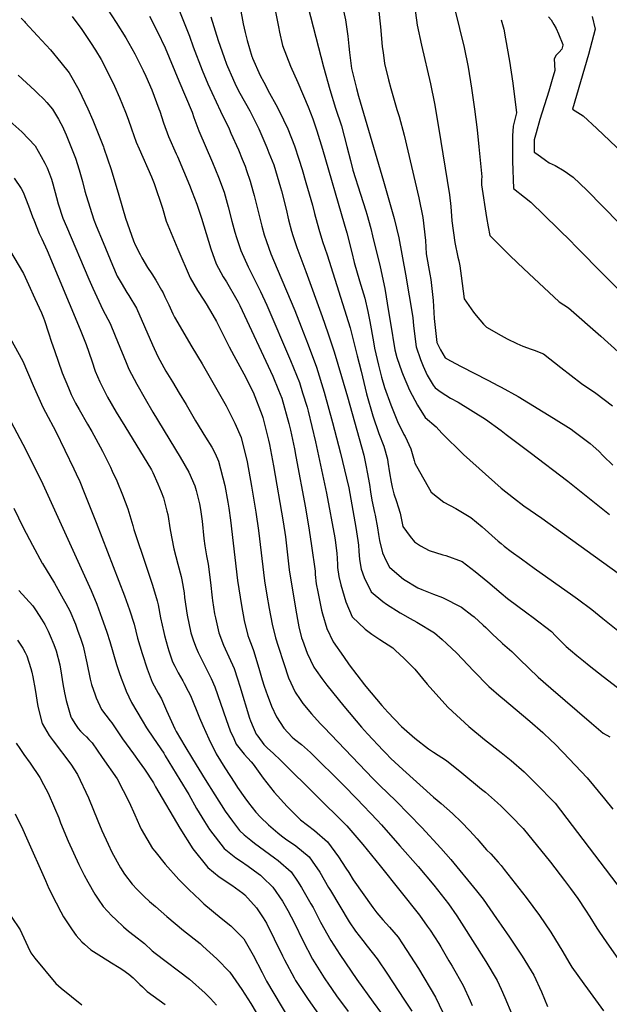
# Model space of a CAD drawing. Units: inches. Extents: x 2535372 to 2540791, y 1540691 to 1546035.
# Drawn here: x 2539599 to 2540090, y 1541511 to 1542331 of the extents above; entities that cross this region are included whole.
import ezdxf

# ---------------------------------------------------------------- set-up
doc = ezdxf.new("R2010")
doc.units = ezdxf.units.IN
doc.header["$MEASUREMENT"] = 0
doc.layers.add('tile_2465_32_contour_10ft', color=193, linetype='Continuous')

msp = doc.modelspace()

# ---------------------------------------------------------------- linework, layer by layer
at = {"layer": 'tile_2465_32_contour_10ft'}
for points, elevation in [([(2539926.15, 1542354.98), (2539930.24, 1542326.15), (2539933.58, 1542309.59), (2539941.1, 1542277.34), (2539944.53, 1542260.9), (2539947.89, 1542241.28), (2539957.01, 1542184.89), (2539958.19, 1542175.28), (2539958.98, 1542163.18), (2539961.38, 1542145.24), (2539964.07, 1542132.85), (2539964.74, 1542129.93), (2539965.59, 1542125.69), (2539966.79, 1542117.32), (2539969.24, 1542098.27), (2539977.15, 1542087.2), (2539979.26, 1542084.28), (2539985.38, 1542077.14), (2539987.88, 1542074.63), (2540000, 1542067.81)], 8110), ([(2539727.8, 1542349.17), (2539740.52, 1542316.94), (2539743.64, 1542308.22), (2539751.01, 1542288.66), (2539755.77, 1542277.24), (2539759.01, 1542269.98), (2539766.27, 1542254.44), (2539773.38, 1542239.88), (2539774.99, 1542236.26), (2539781.21, 1542222.24), (2539784.42, 1542214.63), (2539786.72, 1542208.87), (2539788.04, 1542205.22), (2539791.13, 1542196.26), (2539793.31, 1542188.33), (2539794.38, 1542184.29), (2539797.81, 1542169.91), (2539800.61, 1542158.77), (2539802.75, 1542151.5), (2539804.51, 1542145.89), (2539808.25, 1542135.85), (2539810.35, 1542130.46), (2539828.25, 1542088.4), (2539833.55, 1542075.05), (2539839.28, 1542059.95), (2539846.38, 1542041.21), (2539852.65, 1542020.58), (2539859.66, 1541995.36), (2539866.37, 1541969.75), (2539871.33, 1541948.89), (2539873.06, 1541940.82), (2539878.97, 1541907.65), (2539880.61, 1541896.97), (2539881.16, 1541892.94), (2539881.56, 1541888.17), (2539882.01, 1541881.03), (2539883.55, 1541873.16), (2539885.91, 1541866.06), (2539891.69, 1541854.14), (2539901.51, 1541846.02), (2539904.46, 1541843.83), (2539915.82, 1541836.72), (2539924.24, 1541831.88), (2539929.74, 1541828.99), (2539944.52, 1541820), (2539951.01, 1541814.37), (2539954.46, 1541811.24), (2539963.02, 1541803.09), (2539977.08, 1541788.41), (2539989.87, 1541775.27), (2540000, 1541766.44)], 8180), ([(2539837.15, 1542349.81), (2539852.05, 1542291.61), (2539857.25, 1542272.75), (2539861.95, 1542257.18), (2539866.96, 1542242.25), (2539871.6, 1542225.22), (2539874.59, 1542213.35), (2539876.61, 1542205.55), (2539882.9, 1542185.32), (2539887.4, 1542171.51), (2539888.22, 1542168.7), (2539891.43, 1542156.82), (2539893, 1542150.73), (2539899.25, 1542125.02), (2539903.05, 1542106.97), (2539906.29, 1542087.79), (2539907.81, 1542077.9), (2539911.52, 1542055.63), (2539913.14, 1542049.24), (2539917.24, 1542037.55), (2539918.35, 1542034.59), (2539923.81, 1542022.07), (2539930.25, 1542009.57), (2539936.83, 1541999.48), (2539946.03, 1541991.55), (2539950.59, 1541986.34), (2539968.72, 1541968.6), (2539999.93, 1541940.59), (2540000, 1541940.54)], 8140), ([(2539672.05, 1542339.45), (2539679.34, 1542328.44), (2539687.34, 1542315.54), (2539694.81, 1542302.23), (2539701.79, 1542288.53), (2539704, 1542283.77), (2539709, 1542272.26), (2539711.06, 1542267.08), (2539715.06, 1542256.62), (2539715.83, 1542254.45), (2539718.91, 1542244.72), (2539722.87, 1542233.55), (2539729.33, 1542219.11), (2539730.35, 1542216.83), (2539740.48, 1542192.87), (2539742.81, 1542187.14), (2539746.52, 1542177.2), (2539750.38, 1542165.3), (2539754.24, 1542152.58), (2539758.11, 1542139.86), (2539762.6, 1542127.47), (2539768.44, 1542116.64), (2539771.16, 1542112.49), (2539779.97, 1542097.37), (2539781, 1542095.36), (2539782.31, 1542092.68), (2539809.75, 1542033.75), (2539814.51, 1542022.18), (2539817.27, 1542015.38), (2539823.19, 1541994.44), (2539824.6, 1541988.82), (2539827.87, 1541973.26), (2539829.14, 1541966.82), (2539837.03, 1541924.28), (2539840.26, 1541905.65), (2539842.14, 1541892.55), (2539845.04, 1541871.49), (2539845.22, 1541868.5), (2539846.09, 1541860.95), (2539847.36, 1541854.27), (2539850.52, 1541838.89), (2539851.27, 1541835.78), (2539854.81, 1541823.51), (2539860.13, 1541812.45), (2539868.64, 1541800.22), (2539873.46, 1541793.34), (2539886.16, 1541776.83), (2539887.43, 1541775.28), (2539900.77, 1541759.47), (2539905.71, 1541754.07), (2539917.1, 1541742.09), (2539928.29, 1541732.28), (2539939.45, 1541723.52), (2539941.21, 1541722.29), (2539943.64, 1541720.64), (2539954.43, 1541713.56), (2539967.34, 1541703.55), (2539983.76, 1541689.93), (2539986.99, 1541687.21), (2539997.13, 1541678.47), (2540000, 1541675.76)], 8200), ([(2539782.68, 1542340.98), (2539785.29, 1542327.33), (2539786.85, 1542320.03), (2539788.4, 1542313.52), (2539792.46, 1542300.09), (2539792.82, 1542299.07), (2539792.97, 1542298.7), (2539799.38, 1542284.37), (2539802.3, 1542278.63), (2539807.14, 1542269.56), (2539812.49, 1542259.99), (2539815.27, 1542254.75), (2539822.29, 1542239.93), (2539827.88, 1542225.77), (2539831.54, 1542214.52), (2539834.3, 1542205.95), (2539837.45, 1542195.27), (2539840.21, 1542185.67), (2539842.87, 1542176.3), (2539844.56, 1542169.24), (2539848.08, 1542156.27), (2539851.32, 1542146.11), (2539855.06, 1542134.82), (2539874.23, 1542074.1), (2539880.12, 1542050.71), (2539883.32, 1542038.03), (2539888.02, 1542019.04), (2539893.07, 1542000.89), (2539898.21, 1541986.08), (2539902.36, 1541975.5), (2539905.27, 1541964.61), (2539905.68, 1541962.18), (2539907.09, 1541953.23), (2539908.4, 1541945.6), (2539909.18, 1541941.42), (2539910.59, 1541935.92), (2539912.95, 1541929.47), (2539914.29, 1541924.99), (2539915.88, 1541919.63), (2539918.29, 1541908.53), (2539924.21, 1541900.31), (2539927.87, 1541895.94), (2539932.83, 1541892.47), (2539940.17, 1541888.67), (2539951.38, 1541884.95), (2539953.86, 1541884.4), (2539967.59, 1541879.31), (2539978.33, 1541871.03), (2539988.92, 1541862.56), (2540000, 1541853.11)], 8160), ([(2539811.44, 1542340.07), (2539814.5, 1542324.95), (2539815.34, 1542320.45), (2539817.88, 1542309.22), (2539824.56, 1542292.04), (2539830.77, 1542278.38), (2539839.34, 1542258.26), (2539843.27, 1542248.08), (2539846.43, 1542238.32), (2539851.36, 1542223.01), (2539869.34, 1542160.73), (2539871.45, 1542153.09), (2539875.55, 1542136.73), (2539877.62, 1542128.56), (2539882.08, 1542113.24), (2539886.41, 1542098.89), (2539888.88, 1542087.81), (2539890.67, 1542079.43), (2539893.81, 1542062.39), (2539894.68, 1542057.14), (2539897.96, 1542042.99), (2539900.39, 1542033.09), (2539902.82, 1542024.39), (2539908.11, 1542009.92), (2539913.68, 1541996.14), (2539919.09, 1541985.32), (2539920.09, 1541983.51), (2539924.71, 1541973.39), (2539927.66, 1541963.44), (2539928.22, 1541961.34), (2539934.51, 1541950.06), (2539940.31, 1541939.75), (2539941.82, 1541937.29), (2539952.43, 1541928.93), (2539962.35, 1541923.59), (2539974.71, 1541916.07), (2539984.18, 1541908.25), (2539997.57, 1541896.51), (2540000, 1541894.45)], 8150), ([(2539868.83, 1542338.15), (2539870.47, 1542330.66), (2539872.4, 1542317.11), (2539873.17, 1542308.71), (2539873.81, 1542303.35), (2539875.4, 1542290.1), (2539879.51, 1542273.37), (2539881.1, 1542267.1), (2539901.93, 1542196.2), (2539906.55, 1542180.77), (2539910.97, 1542165.17), (2539914.89, 1542149.16), (2539920.37, 1542118.81), (2539926.46, 1542082.82), (2539927.16, 1542075.62), (2539929.18, 1542058.15), (2539933, 1542047.7), (2539935.23, 1542042.06), (2539938.56, 1542034.55), (2539943.49, 1542026.45), (2539945, 1542024.04), (2539950.13, 1542020.56), (2539957.94, 1542015.59), (2539964.23, 1542012.13), (2539987.13, 1541998.02), (2540000, 1541988.45)], 8130), ([(2539897.84, 1542339.96), (2539899.63, 1542324.93), (2539901.07, 1542308.49), (2539901.67, 1542303.25), (2539902.49, 1542296.75), (2539903.01, 1542294.22), (2539906.31, 1542280.7), (2539908.14, 1542273.56), (2539913.26, 1542255.84), (2539915.11, 1542250.06), (2539919.26, 1542234.51), (2539931.39, 1542182.5), (2539934.84, 1542166.08), (2539937.16, 1542146.84), (2539937.61, 1542135.75), (2539940.61, 1542118.87), (2539941.38, 1542114.44), (2539943.42, 1542096.98), (2539944.26, 1542081.86), (2539944.45, 1542079.3), (2539946.45, 1542061.83), (2539949.45, 1542055.81), (2539953.37, 1542049.17), (2539957.78, 1542046.56), (2539966.7, 1542041.92), (2539988.83, 1542030.44), (2539997.81, 1542025.85), (2540000, 1542024.62)], 8120), ([(2539961.41, 1542339.31), (2539969.18, 1542307.55), (2539972.69, 1542291.22), (2539975.44, 1542273.8), (2539977.99, 1542256.16), (2539980.14, 1542238.93), (2539981.5, 1542224.92), (2539983.9, 1542199.86), (2539983.73, 1542197.77), (2539983.7, 1542193.13), (2539987.85, 1542166.06), (2539989.22, 1542158.16), (2539990.65, 1542150.89), (2540000, 1542141.68)], 8100), ([(2539600.4, 1542331.92), (2539603.01, 1542329.2), (2539603.65, 1542328.52), (2539613.95, 1542317.43), (2539624.7, 1542305.67), (2539633.41, 1542295.15), (2539640.32, 1542286.5), (2539648.42, 1542272.22), (2539655.88, 1542256.55), (2539659.88, 1542247.08), (2539668.79, 1542224.79), (2539669.24, 1542223.61), (2539675.28, 1542206), (2539681.61, 1542184.53), (2539687.21, 1542165.34), (2539693.93, 1542146.44), (2539695.26, 1542143.28), (2539699.27, 1542135.11), (2539700.79, 1542132.37), (2539705.6, 1542124.4), (2539709.06, 1542119.04), (2539712.31, 1542113.91), (2539717.22, 1542105.47), (2539718.53, 1542103.13), (2539720.04, 1542099.92), (2539723.16, 1542093.13), (2539726.5, 1542085.79), (2539728.09, 1542082.99), (2539742.41, 1542058.28), (2539750.92, 1542044.12), (2539770.99, 1542009.03), (2539778.28, 1541994.64), (2539783.48, 1541982.76), (2539788.45, 1541962.39), (2539792.14, 1541942.07), (2539795.77, 1541920.48), (2539797.85, 1541905.16), (2539803.03, 1541863.44), (2539804.9, 1541851.42), (2539806.69, 1541840.43), (2539809.4, 1541827.23), (2539812.21, 1541815.75), (2539814.2, 1541808.95), (2539818.95, 1541794.48), (2539823.07, 1541782.55), (2539828.41, 1541770.55), (2539832.66, 1541764.36), (2539834.88, 1541761.19), (2539841.96, 1541752.63), (2539849.36, 1541744.5), (2539852.56, 1541741.08), (2539893.18, 1541698.74), (2539899.12, 1541692.86), (2539912.47, 1541680.01), (2539933.92, 1541657.9), (2539949.79, 1541640.56), (2539958.05, 1541631.1), (2539979.48, 1541605.22), (2539985.04, 1541598.12), (2539996.18, 1541582.18), (2540000, 1541576.62)], 8220), ([(2539642.88, 1542333.31), (2539650.71, 1542322.72), (2539658.13, 1542311.81), (2539662.16, 1542305.29), (2539666.79, 1542297.63), (2539674.43, 1542282.84), (2539678.03, 1542275.33), (2539682.3, 1542265.83), (2539687.17, 1542253.82), (2539689.49, 1542247.97), (2539692.16, 1542239.84), (2539696.11, 1542228.66), (2539698.5, 1542223.22), (2539708.75, 1542199.74), (2539711.09, 1542194.36), (2539718.01, 1542173.78), (2539721.07, 1542163.01), (2539730.86, 1542139.55), (2539740.91, 1542115.75), (2539747.05, 1542105.08), (2539752.3, 1542097.26), (2539754.39, 1542093.94), (2539760.04, 1542084.53), (2539763, 1542079.35), (2539773.41, 1542058.37), (2539777.28, 1542051), (2539785.83, 1542035.78), (2539793.62, 1542020.51), (2539801.02, 1542000.96), (2539801.49, 1541999.36), (2539806.32, 1541980.49), (2539807.08, 1541976.89), (2539810.52, 1541959.2), (2539818.44, 1541912.43), (2539820.33, 1541899.92), (2539823.54, 1541872.55), (2539824.81, 1541864), (2539829.53, 1541835.99), (2539830.39, 1541831.13), (2539831.54, 1541824.93), (2539833.86, 1541815.96), (2539834.58, 1541813.79), (2539838.57, 1541803.03), (2539844.15, 1541791.33), (2539846.07, 1541788.56), (2539850.65, 1541782.01), (2539854.96, 1541776.32), (2539868.98, 1541758.95), (2539883.82, 1541741.59), (2539888.86, 1541735.96), (2539901.65, 1541721.94), (2539903.88, 1541719.68), (2539908.2, 1541715.44), (2539918.19, 1541706.19), (2539943.62, 1541683.17), (2539946.82, 1541680.75), (2539950.17, 1541677.87), (2539959.47, 1541669.58), (2539967.1, 1541662.24), (2539973.69, 1541655.39), (2539980.03, 1541648.4), (2539981.44, 1541646.7), (2539987.77, 1541639.27), (2539991.57, 1541635.98), (2539997.69, 1541628.97), (2540000, 1541626.14)], 8210), ([(2539707.23, 1542333.75), (2539713.69, 1542320.77), (2539720.07, 1542307.33), (2539731.71, 1542279.87), (2539742.58, 1542253.81), (2539744.14, 1542249.32), (2539748.33, 1542238.2), (2539759.68, 1542211.81), (2539764.69, 1542199.46), (2539769.37, 1542186.96), (2539772.62, 1542174.99), (2539775.64, 1542162.92), (2539778.26, 1542153.74), (2539779.56, 1542149.32), (2539783.15, 1542138.56), (2539789.41, 1542124.96), (2539799.6, 1542104.48), (2539804.94, 1542092.92), (2539824.46, 1542046.79), (2539832.01, 1542028.46), (2539834.67, 1542019.96), (2539838.36, 1542007.9), (2539839.24, 1542004.68), (2539845.55, 1541979.26), (2539854.51, 1541936.49), (2539861.52, 1541899.04), (2539862.16, 1541895.28), (2539863.25, 1541885.99), (2539863.56, 1541882.3), (2539863.83, 1541876.69), (2539863.87, 1541874.57), (2539864.77, 1541867.04), (2539866.54, 1541860.05), (2539870.58, 1541845.82), (2539876.04, 1541833.46), (2539886.87, 1541823.12), (2539892.47, 1541818.92), (2539899, 1541814.5), (2539909.87, 1541807.46), (2539911.81, 1541805.63), (2539919.19, 1541798.54), (2539928.12, 1541789.89), (2539938.55, 1541777.4), (2539950.68, 1541763.64), (2539955.89, 1541757.92), (2539973.07, 1541741.93), (2539986.31, 1541731.17), (2540000, 1541720.22)], 8190), ([(2539758.11, 1542333.21), (2539764.45, 1542313.4), (2539769.31, 1542299.28), (2539771.36, 1542293.73), (2539772.16, 1542291.77), (2539776.19, 1542282.33), (2539779.19, 1542275.86), (2539782.47, 1542269.53), (2539790.66, 1542254.72), (2539794.8, 1542246.51), (2539798.12, 1542239.91), (2539804.89, 1542224.32), (2539806.64, 1542219.99), (2539810.59, 1542209.82), (2539816.4, 1542190.96), (2539817.09, 1542188.32), (2539820.89, 1542172.8), (2539822.88, 1542164.08), (2539825.48, 1542154.59), (2539826.45, 1542151.12), (2539829.97, 1542141.02), (2539837.26, 1542120.89), (2539850.94, 1542083.57), (2539855.68, 1542069.95), (2539861.05, 1542054.23), (2539867.21, 1542033.51), (2539872, 1542016.6), (2539885.66, 1541967.95), (2539887.7, 1541958.43), (2539888.59, 1541953.79), (2539890.3, 1541943.66), (2539891.17, 1541937.59), (2539892.25, 1541930.55), (2539894.53, 1541920.4), (2539895.18, 1541918.06), (2539897.2, 1541907.63), (2539897.92, 1541901.85), (2539898.66, 1541896.84), (2539901.12, 1541886.74), (2539904.3, 1541879.92), (2539907.17, 1541874.59), (2539917.04, 1541866), (2539918.63, 1541864.68), (2539930.7, 1541857.61), (2539933.9, 1541856.15), (2539943.75, 1541852.12), (2539951.07, 1541849.44), (2539966.9, 1541841.44), (2539975.6, 1541834.76), (2539977.47, 1541833.3), (2539985.12, 1541826.34), (2539987.23, 1541824.37), (2539993.14, 1541818.59), (2540000, 1541812.16)], 8170), ([(2540000, 1542330.76), (2540002.18, 1542322.84), (2540003.64, 1542314.91), (2540006.93, 1542296.29), (2540009.65, 1542277.91), (2540012.97, 1542253.28), (2540010.1, 1542242.14), (2540009.58, 1542234.03), (2540009.41, 1542223.78), (2540009.56, 1542215.47), (2540009.64, 1542212.8), (2540010.38, 1542190.16), (2540019.48, 1542183.05), (2540024.82, 1542178.67), (2540058.53, 1542145.61), (2540061.1, 1542143.08), (2540113.27, 1542090.28)], 8090), ([(2540039.52, 1542333.25), (2540041.73, 1542330.52), (2540043.97, 1542326.84), (2540045.94, 1542323.5), (2540047.92, 1542318.92), (2540051.45, 1542310.14), (2540051.53, 1542309.88), (2540051.48, 1542309.54), (2540050.6, 1542306.12), (2540048.43, 1542303.73), (2540045.83, 1542301.11), (2540044.2, 1542298.08), (2540044.8, 1542288.38), (2540042.57, 1542280.81), (2540039.75, 1542271.26), (2540032.36, 1542247.55), (2540029.16, 1542236.5), (2540027.56, 1542230.72), (2540027.62, 1542220.49), (2540029.75, 1542218.94), (2540036.95, 1542213.77), (2540040.02, 1542211.59), (2540045.14, 1542209.21), (2540052.63, 1542204.92), (2540059.96, 1542199.64), (2540071.32, 1542188.89), (2540098.36, 1542161.14)], 8080), ([(2540075.76, 1542333.47), (2540078.27, 1542322.84), (2540077.04, 1542317.69), (2540075.7, 1542312.22), (2540072.79, 1542301.76), (2540059.44, 1542256.18), (2540068.48, 1542250.75), (2540079.86, 1542240.11), (2540123.28, 1542198.87)], 8070), ([(2539597.88, 1542284.65), (2539611.6, 1542271.87), (2539614, 1542269.56), (2539619.15, 1542264.58), (2539621.56, 1542261.82), (2539626.23, 1542256.3), (2539631.25, 1542247.95), (2539633.41, 1542244.33), (2539634.5, 1542242.37), (2539637.69, 1542234.82), (2539645.39, 1542215.49), (2539648.55, 1542205.82), (2539651.23, 1542195.99), (2539653.35, 1542188), (2539654.5, 1542184.23), (2539660.87, 1542164.16), (2539662.83, 1542159.04), (2539668.48, 1542145.06), (2539676.26, 1542126.35), (2539680.33, 1542117.21), (2539683.49, 1542111.69), (2539688.41, 1542103.47), (2539689.99, 1542101.08), (2539696.29, 1542090.35), (2539709.65, 1542060.04), (2539714.18, 1542050.31), (2539719.07, 1542041.07), (2539720.83, 1542037.89), (2539726.18, 1542029.02), (2539732, 1542019.77), (2539737.62, 1542010.14), (2539745.37, 1541996.61), (2539753.79, 1541982.99), (2539759.17, 1541974.64), (2539761.73, 1541969.34), (2539764.72, 1541963.13), (2539769.81, 1541942.89), (2539772.49, 1541928.92), (2539773.27, 1541924.01), (2539774.51, 1541913.75), (2539780.54, 1541863.5), (2539783.74, 1541842.74), (2539786.03, 1541830.29), (2539789.06, 1541817.78), (2539789.88, 1541815.68), (2539792.57, 1541808.34), (2539793.66, 1541805.34), (2539798.17, 1541790.54), (2539801.11, 1541780.84), (2539802.69, 1541775.73), (2539805.47, 1541767.73), (2539807.57, 1541762.07), (2539808.91, 1541759.02), (2539812.97, 1541750.15), (2539819.07, 1541740.53), (2539826.05, 1541733.23), (2539827.94, 1541731.52), (2539833.75, 1541726.9), (2539841.22, 1541720.33), (2539868.76, 1541693.26), (2539879.9, 1541681.71), (2539896.67, 1541664.04), (2539900.47, 1541660.02), (2539915.78, 1541642.71), (2539930.84, 1541625.41), (2539943.9, 1541609.97), (2539956.25, 1541594.42), (2539963.11, 1541584.41), (2539967.06, 1541578.31), (2539987.18, 1541546.25), (2539996.7, 1541530.35), (2540000, 1541523.29)], 8230), ([(2539588.26, 1542248.41), (2539600.91, 1542237.34), (2539611.93, 1542225.64), (2539616.96, 1542216.79), (2539620.04, 1542211.37), (2539621.8, 1542207.47), (2539623.73, 1542202.37), (2539625.39, 1542197.94), (2539626.64, 1542193.96), (2539629.66, 1542182.56), (2539631.21, 1542177.36), (2539634.99, 1542165.49), (2539637.92, 1542158.54), (2539656.71, 1542114.7), (2539660.08, 1542107.15), (2539668.23, 1542088.98), (2539674.27, 1542077.7), (2539678.64, 1542067.54), (2539680.62, 1542062.83), (2539687.74, 1542045.09), (2539690.01, 1542039.68), (2539696.59, 1542027.2), (2539703.57, 1542014.91), (2539709.92, 1542003.92), (2539732.83, 1541966.32), (2539739.99, 1541953.82), (2539745.01, 1541942.5), (2539746.07, 1541938.51), (2539748.79, 1541927.52), (2539749.57, 1541922.79), (2539750.92, 1541913.18), (2539752.48, 1541898.56), (2539753.3, 1541892.56), (2539754.7, 1541884.26), (2539755.99, 1541877.14), (2539758.05, 1541861.95), (2539759.4, 1541849.32), (2539759.7, 1541846.92), (2539761.39, 1541835.76), (2539761.99, 1541832.4), (2539764.98, 1541819.89), (2539768.8, 1541809.78), (2539770.06, 1541806.59), (2539773.19, 1541800.01), (2539777.56, 1541790.22), (2539780.36, 1541781.65), (2539782.29, 1541775.62), (2539790.5, 1541748.98), (2539791.27, 1541746.73), (2539793.44, 1541741.53), (2539796.06, 1541735.64), (2539797.25, 1541733.96), (2539802.39, 1541727.15), (2539805.24, 1541724.32), (2539810.36, 1541719.45), (2539816.28, 1541714.07), (2539818.55, 1541711.87), (2539871.39, 1541659.3), (2539884.77, 1541643.58), (2539899.29, 1541625.99), (2539932.01, 1541584.9), (2539938.55, 1541575.8), (2539941, 1541572.27), (2539948.01, 1541561.35), (2539949.76, 1541558.58), (2539956.59, 1541546.84), (2539959.19, 1541542.3), (2539968.32, 1541526.16), (2539974.26, 1541513.58), (2539976, 1541509.57)], 8240), ([(2539594.43, 1542198.84), (2539600.26, 1542190.22), (2539601.91, 1542186.97), (2539606.5, 1542175.63), (2539609.82, 1542166.54), (2539610.76, 1542164.06), (2539615.15, 1542152.59), (2539617.34, 1542148.24), (2539621.82, 1542138.53), (2539649.47, 1542072.69), (2539654.28, 1542060.13), (2539659.06, 1542046.48), (2539662.02, 1542038.11), (2539665.76, 1542029), (2539669.91, 1542020.84), (2539672.18, 1542016.46), (2539679.45, 1542003.89), (2539686.73, 1541992.13), (2539708.7, 1541955.7), (2539709.88, 1541953.59), (2539714.16, 1541944.13), (2539716.83, 1541937.51), (2539718.7, 1541932.53), (2539721.58, 1541921.38), (2539722.31, 1541918.46), (2539724.28, 1541905.76), (2539727.47, 1541889.9), (2539730.77, 1541877.34), (2539733.63, 1541867.03), (2539734.11, 1541864.19), (2539735.95, 1541853.42), (2539736.42, 1541849.47), (2539738.53, 1541834.74), (2539741.72, 1541820.11), (2539743.7, 1541813.46), (2539745.92, 1541807.43), (2539747.71, 1541803.55), (2539757.05, 1541784.85), (2539758.45, 1541781.9), (2539761.53, 1541775.17), (2539766.43, 1541761.36), (2539770.93, 1541747.93), (2539774.4, 1541738.41), (2539777.32, 1541731.88), (2539779.36, 1541727.41), (2539785.92, 1541719.02), (2539791.81, 1541712.51), (2539793.55, 1541710.64), (2539801.83, 1541699.06), (2539810.91, 1541687.37), (2539821.71, 1541675.47), (2539831.27, 1541665.94), (2539832.93, 1541664.29), (2539844.6, 1541655.42), (2539855.28, 1541645.93), (2539864.62, 1541633.53), (2539870.66, 1541624.14), (2539873.05, 1541620.38), (2539876.68, 1541614.36), (2539893.2, 1541591.16), (2539896.57, 1541586.73), (2539901.56, 1541580.97), (2539907.06, 1541574.77), (2539914.22, 1541566.57), (2539918, 1541561.07), (2539931.25, 1541540.34), (2539945.26, 1541516.67), (2539951.36, 1541503.64)], 8250), ([(2540000, 1542141.68), (2540006.79, 1542134.99), (2540014.05, 1542128), (2540023.12, 1542119.48), (2540048.48, 1542095.73), (2540056.26, 1542090.85), (2540083, 1542067.28), (2540097.47, 1542054.21)], 8100), ([(2539590.52, 1542138.94), (2539602.16, 1542119.27), (2539606.37, 1542110.31), (2539611.74, 1542098.59), (2539617.12, 1542086.62), (2539618.81, 1542082.39), (2539619.58, 1542080.26), (2539623.08, 1542070), (2539625.55, 1542062.27), (2539627.91, 1542055.34), (2539634.35, 1542036.67), (2539639.55, 1542023.99), (2539641.87, 1542018.48), (2539645.56, 1542011.47), (2539648.45, 1542006.01), (2539655.57, 1541993.78), (2539659.2, 1541987.61), (2539662.55, 1541981.49), (2539668.12, 1541971.25), (2539674.61, 1541957.98), (2539676.19, 1541954.69), (2539679.86, 1541946.6), (2539684.64, 1541935.07), (2539689.07, 1541923.44), (2539693.34, 1541909.57), (2539694.16, 1541906.13), (2539704.57, 1541874.74), (2539709.66, 1541859.78), (2539713.66, 1541846.76), (2539714.35, 1541843.28), (2539716.44, 1541832.46), (2539719.07, 1541820.33), (2539719.61, 1541817.83), (2539722.46, 1541807.89), (2539723.32, 1541805.02), (2539726.4, 1541796.01), (2539728.13, 1541792.37), (2539731.08, 1541786.77), (2539734.88, 1541780.08), (2539736.11, 1541777.88), (2539739.42, 1541771.5), (2539741.28, 1541767.74), (2539748.87, 1541749.13), (2539751.44, 1541742.77), (2539756.47, 1541731.74), (2539762.72, 1541719.21), (2539770.04, 1541707.61), (2539778.12, 1541694.84), (2539780.57, 1541691.23), (2539786.59, 1541682.48), (2539789.74, 1541678.36), (2539795.67, 1541670.78), (2539799.64, 1541666.39), (2539806.17, 1541660.23), (2539814.04, 1541653.52), (2539817.18, 1541651.01), (2539820.47, 1541648.5), (2539829.11, 1541642.56), (2539840.16, 1541633.38), (2539842.68, 1541629.75), (2539849, 1541620.57), (2539856.36, 1541607.88), (2539857.79, 1541605.35), (2539873.36, 1541579.4), (2539878.66, 1541571.55), (2539884.74, 1541563.64), (2539888.47, 1541559.07), (2539896.72, 1541548.54), (2539905.37, 1541535.57), (2539918.99, 1541514.85), (2539925.55, 1541504.76)], 8260), ([(2539588.15, 1542070.97), (2539601.59, 1542046.26), (2539610.27, 1542026.08), (2539618.33, 1542008.12), (2539620.64, 1542003.91), (2539629.24, 1541987.68), (2539644.25, 1541956.54), (2539646.14, 1541952.46), (2539649.09, 1541945.99), (2539652.8, 1541937), (2539662.79, 1541911.93), (2539686.32, 1541850.75), (2539690.46, 1541839.09), (2539694.31, 1541827.12), (2539697.26, 1541815.53), (2539701.1, 1541802.73), (2539705.19, 1541789.95), (2539709.48, 1541778.95), (2539714.37, 1541769.91), (2539717.12, 1541765.02), (2539721.29, 1541755.47), (2539728.26, 1541740.16), (2539729.44, 1541737.71), (2539736.63, 1541725.71), (2539743.05, 1541715.05), (2539753.5, 1541697.96), (2539761.5, 1541685.21), (2539770.27, 1541671.45), (2539776.41, 1541663.14), (2539782.15, 1541655.38), (2539785.98, 1541651.9), (2539791.49, 1541647.2), (2539794.67, 1541644.96), (2539811.39, 1541632.49), (2539814.31, 1541630.28), (2539825.16, 1541620.93), (2539830.5, 1541613.06), (2539833.84, 1541607.99), (2539841.67, 1541594.34), (2539843.34, 1541591.36), (2539849.66, 1541579.08), (2539858.1, 1541563.77), (2539865.67, 1541552.2), (2539879.77, 1541531.35), (2539893.52, 1541512.45), (2539900.32, 1541503.03)], 8270), ([(2540000, 1542067.81), (2540005.11, 1542064.94), (2540013.23, 1542060.94), (2540017.99, 1542058.86), (2540025.17, 1542056.24), (2540027.68, 1542055.35), (2540035.39, 1542052.51), (2540049.73, 1542041.05), (2540067.1, 1542027.69), (2540078.8, 1542019.72), (2540092.91, 1542009.02)], 8110), ([(2540000, 1542024.62), (2540014.11, 1542016.76), (2540043.79, 1541998.81), (2540058.38, 1541989.67), (2540060.88, 1541987.83), (2540074.32, 1541977.68), (2540076.74, 1541975.52), (2540081.32, 1541971.42), (2540085.09, 1541967.59), (2540093.09, 1541959.58)], 8120), ([(2539591.64, 1541996.08), (2539604.14, 1541972.6), (2539618.44, 1541943.73), (2539658.6, 1541855.16), (2539663.26, 1541843.89), (2539667.59, 1541832.32), (2539670.03, 1541825.37), (2539671.68, 1541820.52), (2539674.23, 1541812.69), (2539679.71, 1541793.63), (2539681.91, 1541786.86), (2539683.59, 1541782.28), (2539686.56, 1541774.37), (2539687.82, 1541771.54), (2539692.25, 1541762.12), (2539701.03, 1541746.9), (2539704.74, 1541740.89), (2539710.43, 1541732.17), (2539718.97, 1541719.67), (2539720.27, 1541717.65), (2539732.47, 1541697.72), (2539739.82, 1541685.35), (2539746.39, 1541673.61), (2539753.04, 1541662.74), (2539757.12, 1541656.2), (2539769.21, 1541640.37), (2539778.93, 1541632.63), (2539782.94, 1541630.15), (2539789.31, 1541625.67), (2539797.68, 1541619.52), (2539799.6, 1541618.07), (2539801.34, 1541616.54), (2539809.8, 1541608.18), (2539817.85, 1541596.47), (2539822.27, 1541588.69), (2539827.88, 1541578.31), (2539834.76, 1541563.83), (2539842.96, 1541548.29), (2539852.69, 1541532.63), (2539853.78, 1541530.88), (2539855.65, 1541528.18), (2539862.9, 1541517.79), (2539872.57, 1541504.7)], 8280), ([(2540000, 1541988.45), (2540004.36, 1541985.2), (2540024.3, 1541970.16), (2540055.68, 1541946.25), (2540090.38, 1541918.69)], 8130), ([(2540000, 1541940.54), (2540010.26, 1541932.46), (2540018.96, 1541925.87), (2540033.9, 1541915.58), (2540135.37, 1541842.65)], 8140), ([(2539594.15, 1541923.88), (2539602.04, 1541907.9), (2539609.62, 1541893.02), (2539617.84, 1541878.19), (2539618, 1541877.92), (2539627.97, 1541861.37), (2539635.27, 1541848.44), (2539637.51, 1541844.36), (2539640.68, 1541838.31), (2539645.41, 1541827.11), (2539647.48, 1541821.53), (2539649.65, 1541815.45), (2539651.86, 1541808.88), (2539655.01, 1541795.17), (2539657.85, 1541781.42), (2539658.85, 1541777.11), (2539661.84, 1541768.5), (2539662.84, 1541765.95), (2539667.11, 1541756.16), (2539674.37, 1541746.64), (2539675.84, 1541745.01), (2539681.91, 1541735.88), (2539684.57, 1541731.84), (2539693.88, 1541719.26), (2539698.68, 1541712.71), (2539702.96, 1541706.45), (2539710.4, 1541695.08), (2539712.16, 1541691.78), (2539732.29, 1541657.25), (2539743.33, 1541640.21), (2539755.66, 1541624.66), (2539765.23, 1541616.74), (2539775.66, 1541609.83), (2539784.94, 1541603.27), (2539786.54, 1541601.81), (2539796.27, 1541591.02), (2539801.86, 1541582.55), (2539804.47, 1541578.06), (2539811.1, 1541565.18), (2539817.96, 1541550.86), (2539819.48, 1541547.71), (2539827.58, 1541532.54), (2539828.88, 1541530.43), (2539839.33, 1541514.59), (2539847.8, 1541502.34)], 8290), ([(2540000, 1541894.45), (2540002.65, 1541892.21), (2540008.39, 1541887.67), (2540016.88, 1541881.54), (2540027.5, 1541873.9), (2540059.75, 1541851.17), (2540063.7, 1541848.28), (2540075.61, 1541839.41), (2540084.72, 1541832.07), (2540097.29, 1541821.88)], 8150), ([(2539598.35, 1541855.28), (2539609.98, 1541842.45), (2539612.77, 1541838.25), (2539617.22, 1541831.46), (2539619.87, 1541826.97), (2539622.84, 1541821.53), (2539624.53, 1541817.62), (2539627.52, 1541810.28), (2539629.4, 1541805.05), (2539632.35, 1541793.39), (2539632.79, 1541791.39), (2539633.3, 1541788.33), (2539634.96, 1541777.52), (2539636.38, 1541770.12), (2539637.8, 1541763.77), (2539641.74, 1541750.14), (2539642.31, 1541749.07), (2539645.48, 1541743.58), (2539647.64, 1541740.3), (2539649.59, 1541738), (2539652.17, 1541735.55), (2539654.59, 1541733.3), (2539656.65, 1541731.2), (2539659.35, 1541728.37), (2539667.85, 1541716.13), (2539680.13, 1541698.45), (2539690.09, 1541678.92), (2539694.97, 1541668.43), (2539698.92, 1541659.52), (2539700.34, 1541656.56), (2539709.77, 1541640.47), (2539711.53, 1541638.03), (2539720.18, 1541627.32), (2539731.7, 1541614.68), (2539739.99, 1541606.22), (2539749.27, 1541597.38), (2539752.48, 1541594.34), (2539766.96, 1541582.25), (2539774.99, 1541575.91), (2539785.65, 1541565.26), (2539793.55, 1541551.56), (2539801.09, 1541536.99), (2539804.7, 1541529.99), (2539822.95, 1541499.09)], 8300), ([(2540000, 1541853.11), (2540005.26, 1541848.62), (2540021.49, 1541836.68), (2540026.85, 1541832.82), (2540041.96, 1541821.12), (2540045.44, 1541817.53), (2540047.09, 1541815.79), (2540054.17, 1541808.68), (2540057.91, 1541805.56), (2540063.17, 1541801.19), (2540068.7, 1541796.61), (2540073.25, 1541792.89), (2540085.08, 1541783.53), (2540097.06, 1541774.62)], 8160), ([(2539597.19, 1541813.91), (2539601.72, 1541807.36), (2539603.72, 1541803.55), (2539604.85, 1541800.88), (2539608.3, 1541790.34), (2539609.23, 1541787.29), (2539610.07, 1541783.26), (2539611.87, 1541772.96), (2539614.1, 1541758.54), (2539617.86, 1541744.48), (2539623.56, 1541734.59), (2539627.01, 1541730), (2539641.64, 1541710.5), (2539647.14, 1541702.12), (2539656.41, 1541682.67), (2539664.22, 1541663.38), (2539667.58, 1541655.5), (2539672.6, 1541643.93), (2539675.86, 1541637.39), (2539683.03, 1541624.25), (2539686.26, 1541619.06), (2539692.66, 1541610.7), (2539696.76, 1541606.27), (2539702.61, 1541600.35), (2539707.24, 1541596.22), (2539712.02, 1541592.02), (2539721.51, 1541583.77), (2539735.41, 1541572.08), (2539749.28, 1541561.15), (2539751.71, 1541558.97), (2539763.15, 1541548.6), (2539774.13, 1541537.31), (2539783.98, 1541523.06), (2539791.46, 1541511.41), (2539796.08, 1541503.9)], 8310), ([(2540000, 1541812.16), (2540001.19, 1541811.05), (2540009.07, 1541804.61), (2540012.66, 1541800.94), (2540015.33, 1541797.99), (2540030.92, 1541783.1), (2540041.38, 1541773.97), (2540075.18, 1541744.66), (2540084.9, 1541736.35), (2540090.45, 1541733.43)], 8170), ([(2540000, 1541766.44), (2540001.11, 1541765.47), (2540023.82, 1541746.42), (2540034.85, 1541736.98), (2540041.84, 1541730.44), (2540044.49, 1541727.83), (2540051.77, 1541720.41), (2540071.67, 1541699.29), (2540086.2, 1541681.86), (2540093.13, 1541673.22)], 8180), ([(2539596.23, 1541728.26), (2539599.12, 1541723.64), (2539602.4, 1541718.59), (2539607.64, 1541711.36), (2539615.76, 1541699.47), (2539618.92, 1541693.63), (2539622.74, 1541686.4), (2539628.04, 1541674.24), (2539631.52, 1541666.01), (2539633.15, 1541661.82), (2539639.36, 1541646.53), (2539648.21, 1541626.97), (2539652.82, 1541618.16), (2539655.77, 1541612.56), (2539661.6, 1541602.39), (2539664.51, 1541598.06), (2539668.62, 1541592.1), (2539675.8, 1541584.42), (2539678.99, 1541581.32), (2539685.6, 1541575.04), (2539689.76, 1541571.44), (2539694.37, 1541567.88), (2539703.01, 1541561.31), (2539709.48, 1541555.13), (2539711.92, 1541553.15), (2539740.5, 1541531.42), (2539753.42, 1541519.81), (2539757.84, 1541515.43), (2539762.86, 1541509.98)], 8320), ([(2540000, 1541720.22), (2540008.32, 1541713.57), (2540019.13, 1541704.36), (2540028.59, 1541694.83), (2540044.97, 1541678.18), (2540096.53, 1541610.7), (2540098.18, 1541608.48), (2540104.89, 1541599.5), (2540115.08, 1541583.07), (2540121.85, 1541572.91), (2540125.85, 1541567.23), (2540157.9, 1541556.61), (2540166.17, 1541553.89), (2540172.01, 1541552.18), (2540180.35, 1541549.8), (2540187.68, 1541547.97), (2540202.55, 1541543.87), (2540216.71, 1541539.45), (2540230.51, 1541534.88), (2540236.33, 1541532.81), (2540262.93, 1541487.81)], 8190), ([(2540000, 1541675.76), (2540003.61, 1541672.14), (2540008.34, 1541667.39), (2540018.27, 1541657.08), (2540041.02, 1541629.02), (2540052.88, 1541613.59), (2540057.7, 1541607.05), (2540063.91, 1541598.62), (2540070.28, 1541589.08), (2540073.86, 1541583.52), (2540079.77, 1541574.01), (2540081.93, 1541570.6), (2540087.39, 1541562.66), (2540105.71, 1541536.68)], 8200), ([(2539595.24, 1541669.24), (2539601.72, 1541656.33), (2539604.83, 1541649.23), (2539620.44, 1541613.78), (2539623.44, 1541606.99), (2539629.34, 1541595), (2539633.4, 1541587.59), (2539635.63, 1541583.6), (2539642.81, 1541572.77), (2539646.21, 1541567.99), (2539650.9, 1541562.52), (2539653.02, 1541560.59), (2539658.37, 1541556.03), (2539667.06, 1541550.5), (2539675.6, 1541545.08), (2539681.91, 1541541.35), (2539685.01, 1541539.44), (2539690, 1541535.61), (2539693.44, 1541532.62), (2539699.01, 1541527.23), (2539701.24, 1541525.03), (2539705.34, 1541521.28), (2539720.14, 1541510.32)], 8330), ([(2540000, 1541626.14), (2540002.54, 1541623.01), (2540020.76, 1541599.58), (2540031.96, 1541584.46), (2540041.34, 1541570.66), (2540051.57, 1541554.27), (2540056.47, 1541545.77), (2540058.94, 1541541.65), (2540068.94, 1541527.65), (2540071.97, 1541523.43), (2540078.61, 1541514.24), (2540085.27, 1541505.08)], 8210), ([(2539592.02, 1541583.83), (2539599.45, 1541572.68), (2539600.82, 1541569.5), (2539605.72, 1541558.79), (2539608.19, 1541553.44), (2539611.67, 1541549.09), (2539629.09, 1541527.84), (2539633.69, 1541523.96), (2539650.8, 1541510.11)], 8340), ([(2540000, 1541576.62), (2540006.98, 1541566.48), (2540017.5, 1541550.73), (2540027.25, 1541534.87), (2540033.72, 1541520.88), (2540038.56, 1541508.69)], 8220), ([(2540000, 1541523.29), (2540003.24, 1541516.37), (2540009.04, 1541502.28)], 8230)]:
    msp.add_lwpolyline(points, dxfattribs=dict(at, elevation=elevation))

doc.saveas('drawing.dxf')
